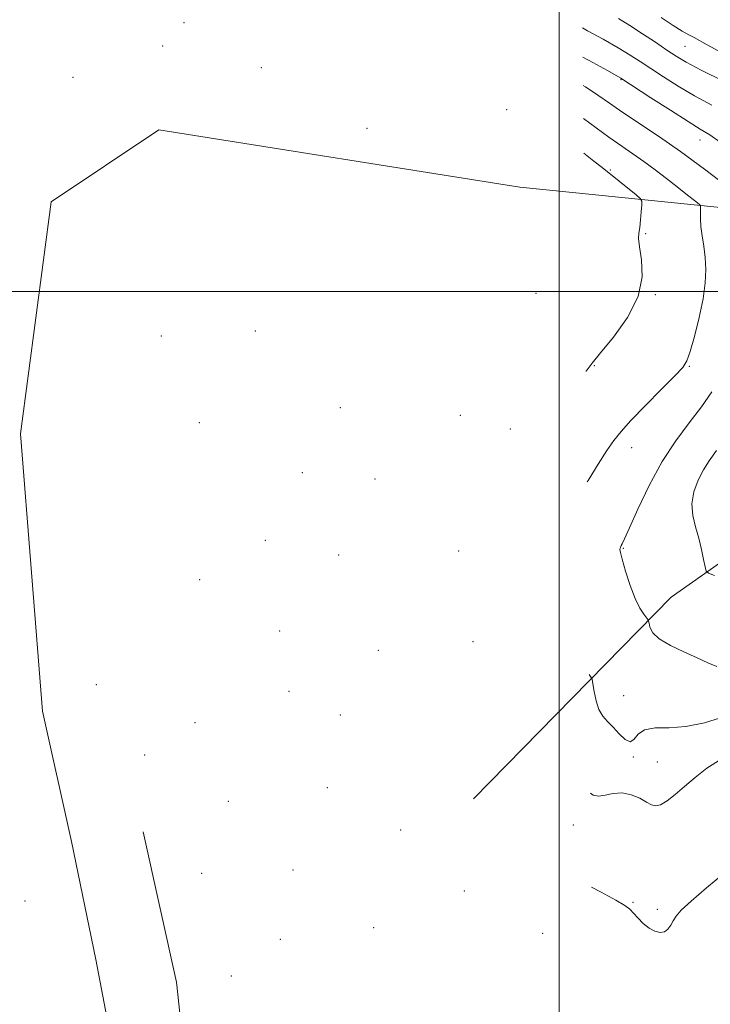
# Model space of a CAD drawing. Extents: x 2044800 to 2047700, y 349800 to 352700.
# Drawn here: x 2045355 to 2045541, y 350308 to 350573 of the extents above; entities that cross this region are included whole.
import ezdxf

# ---------------------------------------------------------------- set-up
doc = ezdxf.new("R2010")
doc.units = 0
doc.header["$MEASUREMENT"] = 0
for name, color, linetype, lineweight in [('32000', 7, 'Continuous', 0), ('DTM HARD BREAKLINE', 7, 'Continuous', 0), ('DTM SPOT ELEVATION', 2, 'Continuous', 13), ('INDEX CONTOUR', 41, 'Continuous', 13), ('INTERMEDIATE CONTOUR', 44, 'Continuous', 0)]:
    doc.layers.add(name, color=color, linetype=linetype, lineweight=lineweight)

msp = doc.modelspace()

# ---------------------------------------------------------------- linework, layer by layer
at = {"layer": '32000', "flags": 128}
for points in [[(2045500, 350000), (2045500, 352500)], [(2045000, 350500), (2047500, 350500)]]:
    msp.add_lwpolyline(points, dxfattribs=at)
at = {"layer": 'DTM HARD BREAKLINE'}
for points in [[(2045391.37, 350133.37, 1115.02), (2045389.11, 350195.3, 1113.82), (2045386.48, 350261.41, 1114.28), (2045375.25, 350320.2, 1116.25), (2045368.65, 350351.89, 1117.29), (2045360.88, 350386.97, 1116.39), (2045354.91, 350461.66, 1112.57), (2045363.21, 350524.13, 1111.12), (2045392.18, 350543.49, 1109.9), (2045489.45, 350528.03, 1106.16), (2045555.91, 350521.31, 1097.76), (2045608.29, 350525.21, 1087.17), (2045634.302, 350532.201, 1080.488)], [(2045476.97, 350363.44, 1104.2), (2045530.2, 350417.68, 1097.2), (2045580.74, 350453.23, 1090.75), (2045609.14, 350480.54, 1085.73), (2045632.84, 350521.21, 1081.51), (2045634.394, 350532.117, 1080.471)], [(2045401.53, 350271.46, 1112.29), (2045396.99, 350314.04, 1114.81), (2045387.98, 350354.5, 1115.1)]]:
    msp.add_polyline3d(points, dxfattribs=at)
at = {"layer": 'DTM SPOT ELEVATION'}
for p in [(2045398.98, 350572.38, 1104.3), (2045393.25, 350566.08, 1105.5), (2045533.94, 350565.98, 1090.9), (2045419.84, 350560.25, 1107.1), (2045369.063, 350557.619, 1106.412), (2045516.7, 350556.99, 1096.1), (2045485.91, 350548.91, 1102.9), (2045448.31, 350543.88, 1106.8), (2045537.99, 350540.78, 1096.7), (2045513.83, 350532.66, 1101.8), (2045523.3, 350515.51, 1101.8), (2045493.8, 350499.51, 1104.3), (2045525.89, 350499.12, 1101.9), (2045392.83, 350488.03, 1111.5), (2045418.18, 350489.3, 1110.3), (2045509.47, 350480.01, 1101.9), (2045535.07, 350479.87, 1099.9), (2045441.09, 350468.7, 1108.4), (2045473.42, 350466.66, 1104.6), (2045403.14, 350464.69, 1111.2), (2045486.91, 350462.95, 1102.9), (2045519.54, 350457.96, 1099.4), (2045430.85, 350451.21, 1109.3), (2045450.44, 350449.48, 1107.6), (2045420.88, 350433.02, 1110.6), (2045472.97, 350430.16, 1103.1), (2045517.28, 350430.88, 1097.9), (2045440.66, 350429.03, 1107.6), (2045403.19, 350422.39, 1111.3), (2045424.71, 350408.57, 1109.5), (2045476.82, 350405.71, 1101.7), (2045451.36, 350403.35, 1105.7), (2045375.39, 350394.14, 1114.1), (2045427.25, 350392.31, 1107.3), (2045517.41, 350391.2, 1099.1), (2045441.07, 350386.01, 1106.9), (2045401.97, 350383.932, 1112.64), (2045388.356, 350375.185, 1114.4), (2045520.02, 350374.71, 1100.1), (2045526.46, 350373.29, 1101.2), (2045437.62, 350366.39, 1107.2), (2045410.897, 350362.724, 1112.781), (2045503.86, 350356.41, 1103.1), (2045457.293, 350354.983, 1106.096), (2045403.747, 350343.392, 1114.118), (2045428.34, 350344.24, 1111.1), (2045474.53, 350338.6, 1105.4), (2045356.117, 350335.917, 1119.607), (2045519.9, 350335.59, 1103.9), (2045526.51, 350333.71, 1103.7), (2045450.07, 350328.77, 1108.5), (2045495.61, 350327.2, 1105.2), (2045424.92, 350325.56, 1112.1), (2045411.685, 350315.714, 1113.309)]:
    msp.add_point(p, dxfattribs=at)
at = {"layer": 'INDEX CONTOUR'}
for points in [[(2045543.075, 350564.663, 1090), (2045539.878, 350566.381, 1090), (2045536.431, 350568.338, 1090), (2045534.993, 350569.1, 1090), (2045533.202, 350570.092, 1090), (2045530.755, 350571.601, 1090), (2045527.529, 350573.77, 1090)], [(2045507.591, 350448.699, 1100), (2045507.838, 350449.144, 1100), (2045510.524, 350453.502, 1100), (2045512.905, 350457.144, 1100), (2045514.7801, 350459.874, 1100), (2045516.692, 350462.313, 1100), (2045519.372, 350465.283, 1100), (2045523.247, 350469.299, 1100), (2045527.535, 350473.637, 1100), (2045531.149, 350477.265, 1100), (2045533.307, 350479.531, 1100), (2045534.445, 350481.293, 1100), (2045535.306, 350483.788, 1100), (2045536.449, 350487.883, 1100), (2045537.719, 350492.962, 1100), (2045538.779, 350498.037, 1100), (2045539.367, 350502.337, 1100), (2045539.52, 350505.939, 1100), (2045539.3499, 350509.139, 1100), (2045538.974, 350512.162, 1100), (2045538.539, 350514.971, 1100), (2045538.195, 350517.464, 1100), (2045538.055, 350519.546, 1100), (2045538.064, 350521.162, 1100), (2045538.128, 350522.267, 1100), (2045538.135, 350522.882, 1100), (2045537.908, 350523.293, 1100), (2045537.253, 350523.852, 1100), (2045534.186, 350526.299, 1100), (2045531.81, 350528.173, 1100), (2045528.96, 350530.394, 1100), (2045525.864, 350532.753, 1100), (2045522.791, 350535.008, 1100), (2045519.895, 350537.023, 1100), (2045516.894, 350539.074, 1100), (2045513.391, 350541.542, 1100), (2045506.565, 350546.573, 1100)], [(2045544.694, 350385.584, 1100), (2045539.191, 350383.852, 1100), (2045534.158, 350382.856, 1100), (2045529.657, 350382.565, 1100), (2045525.88, 350382.488, 1100), (2045523.054, 350382.013, 1100), (2045521.278, 350380.776, 1100), (2045520.143, 350379.392, 1100), (2045519.114, 350378.722, 1100), (2045517.777, 350379.372, 1100), (2045516.201, 350380.92, 1100), (2045514.58, 350382.692, 1100), (2045513.08, 350384.189, 1100), (2045511.7791, 350385.633, 1100), (2045510.727, 350387.427, 1100), (2045509.961, 350389.803, 1100), (2045509.447, 350392.32, 1100), (2045509.136, 350394.37, 1100), (2045508.902, 350395.594, 1100), (2045508.328, 350396.628, 1100), (2045508.134, 350396.867, 1100)]]:
    msp.add_polyline3d(points, dxfattribs=at)
at = {"layer": 'INTERMEDIATE CONTOUR'}
for points in [[(2045544.258, 350556.6261, 1092), (2045538.294, 350559.594, 1092), (2045534.252, 350561.717, 1092), (2045531.527, 350563.322, 1092), (2045529.041, 350564.964, 1092), (2045525.973, 350567.046, 1092), (2045522.504, 350569.375, 1092), (2045519.07, 350571.604, 1092), (2045515.989, 350573.463, 1092)], [(2045541.151, 350550.164, 1094), (2045536.513, 350552.6641, 1094), (2045532.117, 350555.235, 1094), (2045528.138, 350557.73, 1094), (2045524.718, 350559.968, 1094), (2045521.879, 350561.853, 1094), (2045519.149, 350563.612, 1094), (2045515.934, 350565.553, 1094), (2045511.893, 350567.854, 1094), (2045507.7, 350570.168, 1094), (2045506.3099, 350570.921, 1094)], [(2045543.424, 350540.19, 1096), (2045540.584, 350542.126, 1096), (2045538.045, 350543.701, 1096), (2045534.733, 350545.734, 1096), (2045529.982, 350548.754, 1096), (2045524.749, 350552.138, 1096), (2045516.6541, 350557.403, 1096), (2045513.07, 350559.433, 1096), (2045509.107, 350561.6509, 1096), (2045506.3929, 350563.073, 1096)], [(2045545.215, 350528.321, 1098), (2045539.166, 350532.911, 1098), (2045532.747, 350537.618, 1098), (2045526.792, 350541.75, 1098), (2045517.15, 350548.16, 1098), (2045513.574, 350550.629, 1098), (2045510.402, 350552.848, 1098), (2045507.1, 350555.048, 1098), (2045506.473, 350555.43, 1098)], [(2045507.279, 350478.477, 1102), (2045507.326, 350478.544, 1102), (2045508.917, 350480.676, 1102), (2045511.173, 350483.4549, 1102), (2045514.641, 350487.687, 1102), (2045518.439, 350492.97, 1102), (2045521.3281, 350498.6, 1102), (2045522.42, 350503.927, 1102), (2045522.243, 350508.525, 1102), (2045521.677, 350512.023, 1102), (2045521.426, 350514.236, 1102), (2045521.496, 350515.718, 1102), (2045521.715, 350517.212, 1102), (2045521.939, 350519.238, 1102), (2045522.1259, 350521.446, 1102), (2045522.261, 350523.266, 1102), (2045522.274, 350524.324, 1102), (2045521.883, 350525.031, 1102), (2045520.755, 350525.9929, 1102), (2045511.582, 350533.346, 1102), (2045509.377, 350535.084, 1102), (2045506.664, 350537.187, 1102)], [(2045542.464, 350398.999, 1098), (2045540.088, 350400, 1098), (2045537.208, 350401.37, 1098), (2045533.643, 350402.967, 1098), (2045529.977, 350404.688, 1098), (2045526.983, 350406.442, 1098), (2045525.229, 350408.124, 1098), (2045524.464, 350409.583, 1098), (2045524.233, 350410.656, 1098), (2045524.13, 350411.262, 1098), (2045523.953, 350411.652, 1098), (2045522.8059, 350413.105, 1098), (2045521.771, 350414.743, 1098), (2045520.529, 350417.318, 1098), (2045519.187, 350420.877, 1098), (2045517.939, 350424.7021, 1098), (2045517, 350427.881, 1098), (2045516.519, 350429.742, 1098), (2045516.388, 350430.564, 1098), (2045516.433, 350430.867, 1098), (2045516.514, 350431.088, 1098), (2045516.617, 350431.328, 1098), (2045516.758, 350431.606, 1098), (2045517.008, 350432.07, 1098), (2045517.641, 350433.385, 1098), (2045518.982, 350436.346, 1098), (2045521.255, 350441.42, 1098), (2045524.277, 350447.761, 1098), (2045527.762, 350454.197, 1098), (2045531.432, 350459.797, 1098), (2045535.044, 350464.609, 1098), (2045538.364, 350468.922, 1098), (2045541.185, 350472.935, 1098)], [(2045541.843, 350423.531, 1096), (2045540.256, 350424.125, 1096), (2045539.602, 350424.723, 1096), (2045539.32, 350425.838, 1096), (2045538.942, 350427.839, 1096), (2045538.375, 350430.521, 1096), (2045537.617, 350433.535, 1096), (2045536.726, 350436.599, 1096), (2045535.997, 350439.6881, 1096), (2045535.782, 350442.841, 1096), (2045536.328, 350446.057, 1096), (2045537.4599, 350449.165, 1096), (2045538.897, 350451.955, 1096), (2045540.463, 350454.391, 1096), (2045542.3991, 350457.155, 1096)], [(2045543.696, 350374.092, 1102), (2045539.828, 350371.67, 1102), (2045536.617, 350369.144, 1102), (2045533.833, 350366.713, 1102), (2045531.303, 350364.566, 1102), (2045529.093, 350362.878, 1102), (2045527.327, 350361.816, 1102), (2045526.04, 350361.4921, 1102), (2045524.924, 350361.7919, 1102), (2045523.581, 350362.548, 1102), (2045521.718, 350363.557, 1102), (2045519.454, 350364.492, 1102), (2045517.013, 350364.995, 1102), (2045514.609, 350364.846, 1102), (2045512.419, 350364.389, 1102), (2045510.612, 350364.107, 1102), (2045509.23, 350364.405, 1102), (2045508.469, 350364.93, 1102)], [(2045544.944, 350343.7889, 1104), (2045539.743, 350339.476, 1104), (2045535.549, 350335.912, 1104), (2045532.927, 350333.447, 1104), (2045531.52, 350331.807, 1104), (2045530.74, 350330.555, 1104), (2045530.077, 350329.3651, 1104), (2045529.336, 350328.325, 1104), (2045528.402, 350327.633, 1104), (2045527.194, 350327.448, 1104), (2045525.773, 350327.784, 1104), (2045524.234, 350328.6209, 1104), (2045522.679, 350329.89, 1104), (2045521.235, 350331.34, 1104), (2045520.031, 350332.671, 1104), (2045519.057, 350333.705, 1104), (2045517.729, 350334.732, 1104), (2045515.32, 350336.161, 1104), (2045511.386, 350338.266, 1104), (2045508.733, 350339.665, 1104)]]:
    msp.add_polyline3d(points, dxfattribs=at)

doc.saveas('drawing.dxf')
